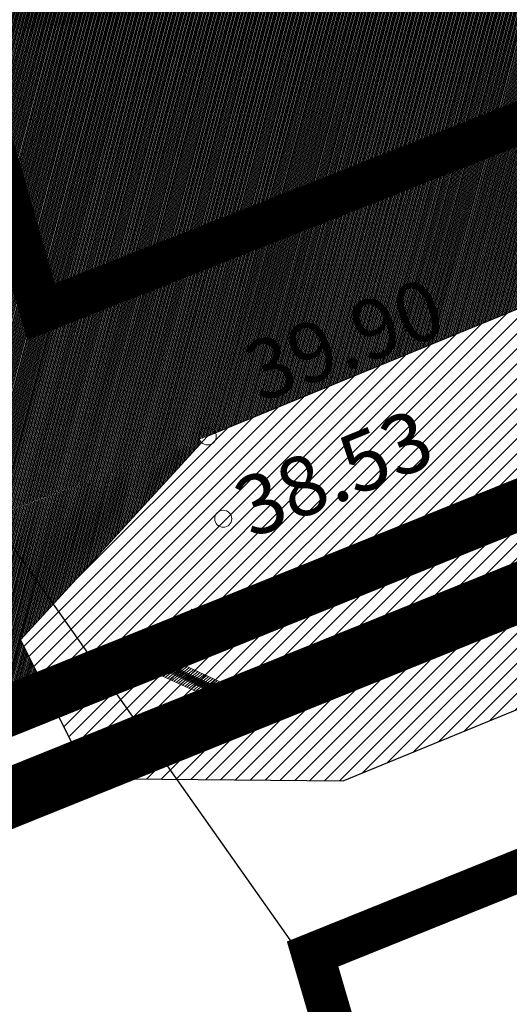
# Model space of a CAD drawing. Units: metres. Extents: x 545519 to 545711, y 6584118 to 6584256.
# Drawn here: x 545616 to 545622, y 6584153 to 6584164 of the extents above; entities that cross this region are included whole.
import ezdxf
from ezdxf.enums import TextEntityAlignment as Align

# ---------------------------------------------------------------- set-up
doc = ezdxf.new("R2010")
doc.units = ezdxf.units.M
doc.header["$LTSCALE"] = 0.5
doc.header["$MEASUREMENT"] = 0
for name, pattern in [('CENTER', [2, 1.25, -0.25, 0.25, -0.25]), ('DASHDOT', [1, 0.5, -0.25, 0, -0.25]), ('kalmuvälja_DP$0$DASHED', [6, 4, -2]), ('KATASTRIPIIR', [0.02, 0.01, 0.01]), ('TRUUP', [3.5, 2.5, -1]), ('VEEPIIR', [0.02, 0.01, 0.01])]:
    doc.linetypes.add(name, pattern=pattern)
for name, color, linetype in [('0_sade_tabel', 6, 'Continuous'), ('PIIR', 32, 'Continuous'), ('Pl_ala piir', 1, 'DASHDOT'), ('TRUUP', 6, 'Continuous'), ('VEEKOGU', 5, 'Continuous'), ('VORMISTUS', 7, 'Continuous')]:
    doc.layers.add(name, color=color, linetype=linetype)
for name, color, linetype, lineweight in [('kalmuvälja_DP$0$Ehituskeeluala', 185, 'kalmuvälja_DP$0$DASHED', 20), ('KORGUS-EH2000', 2, 'Continuous', 0), ('MÕÕT', 7, 'Continuous', 0), ('OPT-DP-ala', 129, 'CENTER', 9)]:
    doc.layers.add(name, color=color, linetype=linetype, lineweight=lineweight)
doc.styles.add('ARIAL', font='arial.ttf')
doc.styles.add('Style-INTL_ISO_ITALIC', font='INTL_ISO_ITALIC.shx')
doc.dimstyles.new('ISO-25', dxfattribs={"dimtxt": 2.5, "dimasz": 2.5, "dimexe": 1.25, "dimexo": 0.625, "dimtad": 1, "dimtxsty": 'Standard', "dimcen": 2.5, "dimadec": 0, "dimazin": 0, "dimtfac": 1, "dimtmove": 0, "dimatfit": 3, "dimfxl": 1, "dimarcsym": 0})
pattern_1 = [(75, (-242.300872, -10.026326), (-0.012074072828613, 0.003235238063782), [])]

# ---------------------------------------------------------------- blocks, each defined once
blk = doc.blocks.new('RING02_11')
at = {"layer": 'KORGUS-EH2000', "color": 32, "linetype": 'Continuous', "lineweight": 0}
blk.add_circle((-0.012, 0.002), 0.25, dxfattribs=at)
blk = doc.blocks.new('RING02_12')
at = {"layer": 'KORGUS-EH2000', "color": 32, "linetype": 'Continuous', "lineweight": 0}
blk.add_circle((0, 0), 0.2, dxfattribs=at)
blk = doc.blocks.new('*D170')
at = {"layer": 'Defpoints', "color": 0}
for p in [(545611.749, 6584162.842), (545615.984, 6584162.607), (545612.143, 6584161.488)]:
    blk.add_point(p, dxfattribs=at)
at = {"layer": 'MÕÕT', "color": 0, "lineweight": -2}
for p, q in [((545617.989, 6584164.661), (545620.389, 6584165.36)), ((545615.809, 6584163.207), (545615.239, 6584165.161)), ((545611.969, 6584162.088), (545611.399, 6584164.042)), ((545615.589, 6584163.961), (545611.749, 6584162.842)), ((545609.349, 6584162.143), (545606.948, 6584161.444))]:
    blk.add_line(p, q, dxfattribs=at)
at = {"layer": 'MÕÕT', "color": 0}
for points in [[(545617.873, 6584165.061), (545618.106, 6584164.261), (545615.589, 6584163.961)], [(545609.232, 6584162.543), (545609.465, 6584161.743), (545611.749, 6584162.842)]]:
    blk.add_solid(points, dxfattribs=at)
at = {"layer": 'MÕÕT', "color": 0, "insert": (545613.214, 6584164.962), "char_height": 2, "attachment_point": 5, "rotation": 16.2452, "style": 'ARIAL'}
blk.add_mtext('4', dxfattribs=at)
blk = doc.blocks.new('TORVAL')
at = {"color": 0, "linetype": 'Continuous', "lineweight": 0}
for p, q in [((-1.101, 0.899), (-0.899, 1.101)), ((-1.093, 0.891), (-0.79, 0.991)), ((-1.053, 0.852), (-0.75, 0.952)), ((-1.038, 0.962), (-0.83, 1.031)), ((0, 0), (-1, 1)), ((-0.959, 1.041), (-0.869, 1.071)), ((0.201, 0), (-0.899, 1.101)), ((-0.201, 0), (-1.101, 0.899)), ((-1.014, 0.812), (-0.711, 0.912)), ((-0.974, 0.773), (-0.671, 0.873)), ((-0.934, 0.733), (-0.632, 0.833)), ((-0.895, 0.694), (-0.592, 0.793)), ((-0.855, 0.654), (-0.552, 0.754)), ((-0.816, 0.614), (-0.513, 0.714)), ((-0.776, 0.575), (-0.473, 0.675)), ((-0.736, 0.535), (-0.434, 0.635)), ((-0.697, 0.496), (-0.394, 0.595)), ((-0.657, 0.456), (-0.355, 0.556)), ((-0.618, 0.416), (-0.315, 0.516)), ((-0.578, 0.377), (-0.275, 0.477)), ((-0.539, 0.337), (-0.236, 0.437)), ((-0.499, 0.298), (-0.196, 0.397)), ((-0.459, 0.258), (-0.157, 0.358)), ((-0.42, 0.218), (-0.117, 0.318)), ((-0.38, 0.179), (-0.077, 0.279)), ((-0.341, 0.139), (-0.038, 0.239)), ((-1, -1), (0, 0)), ((-0.899, -1.101), (0.201, 0)), ((-0.396, -0.195), (0.2, 0.002)), ((-0.318, -0.116), (0.16, 0.041)), ((-0.301, 0.1), (0.002, 0.2)), ((-0.261, 0.06), (0.041, 0.16)), ((-0.239, -0.038), (0.121, 0.081)), ((-0.222, 0.02), (0.081, 0.12)), ((-1.101, -0.899), (-0.201, 0)), ((-0.554, -0.352), (0.047, -0.154)), ((-0.475, -0.274), (0.126, -0.075)), ((-0.789, -0.588), (-0.188, -0.39)), ((-0.711, -0.509), (-0.11, -0.311)), ((-0.632, -0.431), (-0.031, -0.233)), ((-1.025, -0.824), (-0.424, -0.625)), ((-0.946, -0.745), (-0.345, -0.547)), ((-0.868, -0.666), (-0.267, -0.468)), ((-1.101, -0.899), (-0.899, -1.101)), ((-1.099, -0.901), (-0.503, -0.704)), ((-1.06, -0.94), (-0.581, -0.783)), ((-1.02, -0.98), (-0.66, -0.861)), ((-0.98, -1.02), (-0.738, -0.94)), ((-0.941, -1.059), (-0.817, -1.018))]:
    blk.add_line(p, q, dxfattribs=at)

msp = doc.modelspace()

# ---------------------------------------------------------------- hatches: boundary and pattern name
at = {"layer": 'PIIR', "linetype": 'KATASTRIPIIR', "lineweight": 18, "ltscale": 0.5, "true_color": 0xdbffdb}
h = msp.add_hatch(dxfattribs=at)
h.set_pattern_fill('ANSI31', color=254, scale=0.1, angle=30, style=0)
h.set_pattern_definition(pattern_1)
edge = h.paths.add_edge_path()
edge.add_line((545656.848, 6584174.901), (545657.607, 6584174.844))
edge.add_line((545657.607, 6584174.844), (545647.02, 6584210.817))
edge.add_line((545647.02, 6584210.817), (545644.261, 6584209.756))
edge.add_line((545644.261, 6584209.756), (545647.627, 6584201.106))
edge.add_arc((545644.791, 6584200.175), 2.985, -70.6655, 18.172, ccw=False)
edge.add_line((545645.779, 6584197.359), (545623.249, 6584188.706))
edge.add_line((545623.249, 6584188.706), (545623.963, 6584186.852))
edge.add_line((545623.963, 6584186.852), (545633.756, 6584190.623))
edge.add_line((545633.756, 6584190.623), (545640.215, 6584173.786))
edge.add_line((545640.215, 6584173.786), (545616.911, 6584164.847))
edge.add_line((545616.911, 6584164.847), (545610.436, 6584181.643))
edge.add_line((545610.436, 6584181.643), (545620.23, 6584185.414))
edge.add_line((545620.23, 6584185.414), (545619.515, 6584187.272))
edge.add_line((545619.515, 6584187.272), (545614.63, 6584185.396))
edge.add_line((545614.63, 6584185.396), (545613.843, 6584187.447))
edge.add_arc((545612.749, 6584187.119), 1.142, 16.6714, 118.7382)
edge.add_line((545612.2, 6584188.12), (545605.169, 6584185.42))
edge.add_line((545605.169, 6584185.42), (545613.355, 6584157.328))
edge.add_line((545613.355, 6584157.328), (545618.495, 6584159.251))
edge.add_line((545618.495, 6584159.251), (545639.32, 6584167.792))
edge.add_line((545639.32, 6584167.792), (545656.848, 6584174.901))
h.paths.add_polyline_path([(545658.611, 6584171.431), (545658.495, 6584171.324), (545657.896, 6584170.992), (545658.68, 6584171.197)])
h = msp.add_hatch(dxfattribs=at)
h.set_pattern_fill('ANSI31', color=254, scale=0.1, angle=30, style=0)
h.set_pattern_definition(pattern_1)
edge = h.paths.add_edge_path()
edge.add_line((545613.359, 6584157.316), (545613.991, 6584155.146))
edge.add_line((545613.991, 6584155.146), (545616.613, 6584156.203))
edge.add_line((545616.613, 6584156.203), (545616.291, 6584156.853))
edge.add_line((545616.291, 6584156.853), (545618.425, 6584159.176))
edge.add_ellipse((545618.495, 6584159.251), major_axis=(-0.0722, 0.0722), ratio=1, start_angle=425.6346, end_angle=451.5964, ccw=False)
edge.add_line((545618.4, 6584159.215), (545613.359, 6584157.316))
at = {"layer": 'VEEKOGU'}
h = msp.add_hatch(dxfattribs=at)
h.set_pattern_fill('ANSI31', color=151, style=0)
h.set_pattern_definition([(45, (-174.35752, 50.70929), (-0.0883883476483, 0.0883883476483), [])])
h.paths.add_polyline_path([(545620.094, 6584155.19), (545644.644, 6584165.262), (545657.414, 6584170.725), (545658.495, 6584171.324), (545658.946, 6584171.738), (545659.276, 6584172.1), (545659.37, 6584172.692), (545659.439, 6584173.746), (545658.926, 6584174.376), (545658.008, 6584174.815), (545656.848, 6584174.901), (545639.32, 6584167.792), (545618.493, 6584159.25), (545616.291, 6584156.853), (545617.102, 6584155.218)])
h.paths.add_polyline_path([(545600.345, 6584151.933), (545599.166, 6584151.886), (545581.384, 6584144.481), (545568.925, 6584139.739), (545570.661, 6584135.176), (545592.658, 6584144.332), (545601.554, 6584147.787)])

# ---------------------------------------------------------------- linework, layer by layer
at = {"layer": 'kalmuvälja_DP$0$Ehituskeeluala', "lineweight": 18, "const_width": 0.5}
msp.add_lwpolyline([(545609.876, 6584183.567), (545616.533, 6584160.72), (545652.4, 6584174.863), (545645.78, 6584197.356), (545609.876, 6584183.567), (545609.876, 6584183.567)], dxfattribs=at)
at = {"layer": 'kalmuvälja_DP$0$Ehituskeeluala', "color": 252, "lineweight": 18, "const_width": 0.5}
msp.add_lwpolyline([(545645.931, 6584163.715), (545619.733, 6584153.149), (545623.959, 6584138.755)], dxfattribs=at)
at = {"layer": 'OPT-DP-ala', "ltscale": 5, "const_width": 0.7}
msp.add_lwpolyline([(545534.861, 6584183.956), (545570.714, 6584136.656), (545644.974, 6584166.608)], dxfattribs=at)
at = {"layer": 'PIIR', "color": 36, "linetype": 'KATASTRIPIIR', "lineweight": 0, "ltscale": 0.5, "const_width": 0.6}
msp.add_lwpolyline([(545545.43, 6584171.67), (545647.03, 6584210.82), (545658.69, 6584171.2), (545644.67, 6584167.52), (545571.06, 6584137.83), (545569.64, 6584139.7), (545545.43, 6584171.67)], close=True, dxfattribs=at)
msp.add_lwpolyline([(545567.166, 6584136.141), (545571.06, 6584137.83), (545644.67, 6584167.52), (545658.69, 6584171.2), (545663.824, 6584153.754)], dxfattribs=at)
at = {"layer": 'Pl_ala piir', "color": 240, "linetype": 'Continuous', "lineweight": 13, "ltscale": 0.5, "const_width": 0.4}
msp.add_lwpolyline([(545613.991, 6584155.146), (545644.67, 6584167.52), (545658.69, 6584171.2)], dxfattribs=at)
at = {"layer": 'TRUUP', "linetype": 'TRUUP', "const_width": 0.15, "flags": 128}
msp.add_lwpolyline([(545600.946, 6584150.271), (545618.072, 6584156.544)], dxfattribs=at)
at = {"layer": 'VEEKOGU', "linetype": 'VEEPIIR', "lineweight": 30, "ltscale": 0.5}
msp.add_lwpolyline([(545657.495, 6584175.247), (545618.495, 6584159.252), (545616.291, 6584156.853), (545617.102, 6584155.218), (545620.094, 6584155.19), (545658.736, 6584171.043)], dxfattribs=at)
at = {"layer": 'VORMISTUS', "color": 7, "linetype": 'Continuous', "lineweight": 0}
msp.add_3dface([(545519.404, 6584117.931), (545519.404, 6584256.431), (545709.404, 6584256.431), (545709.404, 6584117.931)], dxfattribs=at)

# ---------------------------------------------------------------- block references
at = {"layer": 'KORGUS-EH2000', "color": 32, "linetype": 'Continuous', "lineweight": 0}
for name, p, xscale, yscale in [('RING02_11', (545618.5, 6584159.25), 0.4081621249206364, 0.4081621249206364), ('RING02_12', (545618.68, 6584158.28), 0.5, 0.5)]:
    msp.add_blockref(name, p, dxfattribs=dict(at, xscale=xscale, yscale=yscale))
at = {"layer": 'TRUUP'}
for p, xscale, yscale, zscale, rotation in [((545618.014, 6584156.48), 0.5000000000557112, 0.5000000000557112, 0.5000000000557112, 200.3292565444448), ((545618.072, 6584156.544), 0.500000000046618, 0.500000000046618, 0.500000000046618, 200.1103510056111)]:
    msp.add_blockref('TORVAL', p, dxfattribs=dict(at, xscale=xscale, yscale=yscale, zscale=zscale, rotation=rotation))

# ---------------------------------------------------------------- texts
at = {"layer": 'KORGUS-EH2000', "color": 32, "linetype": 'Continuous', "lineweight": 0, "style": 'Style-INTL_ISO_ITALIC'}
for s, rotation, p in [(' 39.90', 20.5094, (545618.787, 6584159.898)), (' 38.53', 22.3001, (545618.677, 6584158.284))]:
    msp.add_text(s, height=0.7, rotation=rotation, dxfattribs=at).set_placement(p, align=Align.MIDDLE_LEFT)

# ---------------------------------------------------------------- dimensions: what is measured, and where the dimension line sits
at = {"layer": 'MÕÕT'}
dim = msp.add_linear_dim(base=(545611.749, 6584162.842), p1=(545615.984, 6584162.607), p2=(545612.143, 6584161.488), angle=196.2452, dimstyle='ISO-25', override={"dimtxt": 2, "dimtxsty": 'ARIAL'}, dxfattribs=at)
dim.commit()
dim.dimension.update_dxf_attribs({"geometry": '*D170', "text_midpoint": (545613.669, 6584163.402), "dimtype": 161})

# ---------------------------------------------------------------- leaders
at = {"layer": '0_sade_tabel', "color": 18, "lineweight": 5, "true_color": 0x000000}
msp.add_leader([(545614.1, 6584160.92), (545625.144, 6584145.266), (545625.144, 6584141.339)], dimstyle='ISO-25', override={"dimasz": 3}, dxfattribs=at)

doc.saveas('drawing.dxf')
